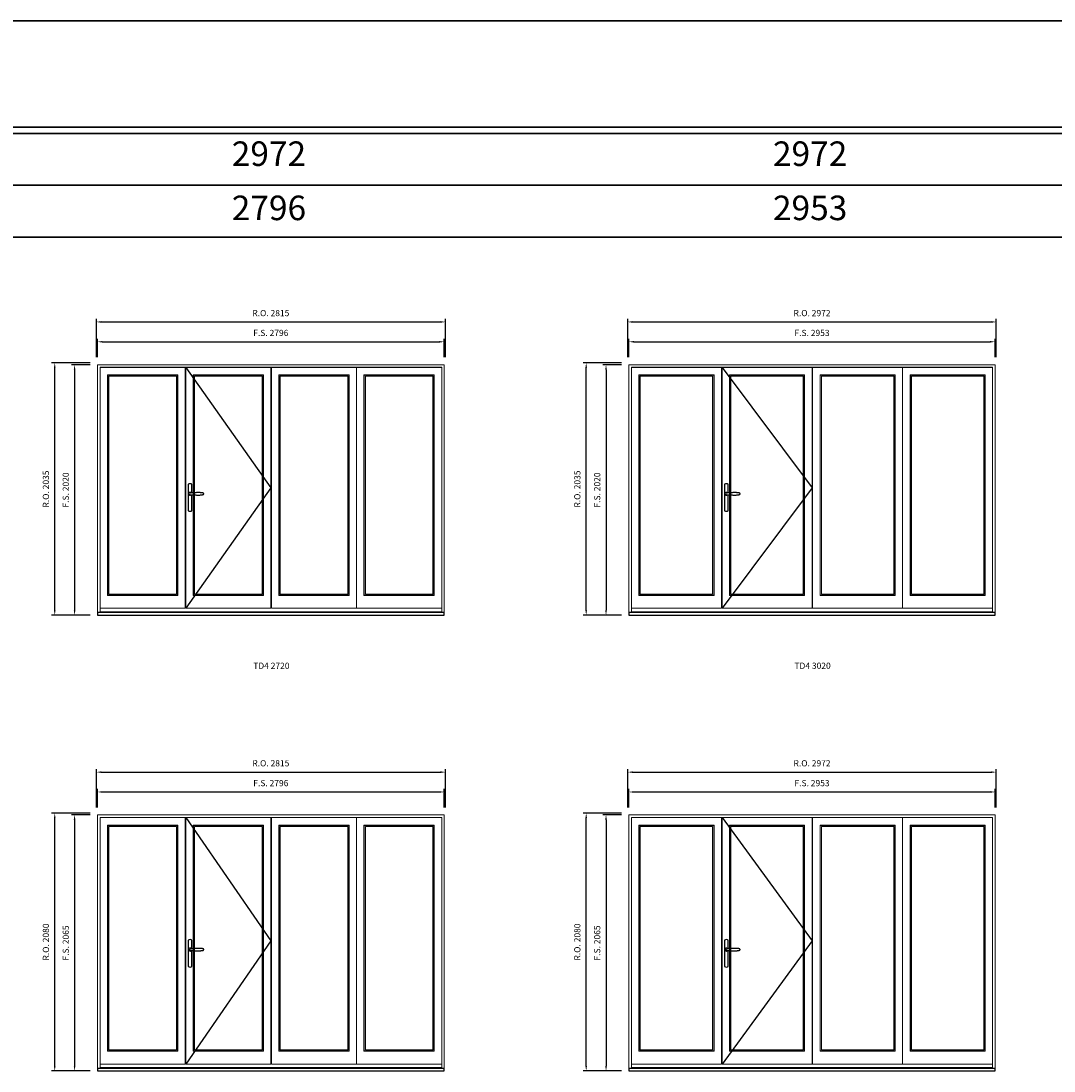
# Model space of a CAD drawing. Extents: x -12017 to 91476, y -17003 to 13176.
# Drawn here: x 55820 to 64152, y 4709 to 13176 of the extents above; entities that cross this region are included whole.
import ezdxf
from ezdxf.enums import TextEntityAlignment as Align

# ---------------------------------------------------------------- set-up
doc = ezdxf.new("R2010")
doc.units = 0
doc.header["$LTSCALE"] = 250
doc.header["$MEASUREMENT"] = 0
doc.header["$PDMODE"] = 3
doc.header["$PDSIZE"] = -2
doc.layers.get('0').update_dxf_attribs({"color": 5, "linetype": 'CONTINUOUS', "lineweight": 0})
doc.layers.get('DEFPOINTS').update_dxf_attribs({"color": 2, "linetype": 'CONTINUOUS', "lineweight": 0})
for name, color, linetype in [('7', 7, 'CONTINUOUS'), ('MC Brickmould', 3, 'CONTINUOUS'), ('Operation Lines', 2, 'CONTINUOUS')]:
    doc.layers.add(name, color=color, linetype=linetype)
for name, color, linetype, lineweight in [('BORDER', 7, 'CONTINUOUS', 35), ('Dimensions', 2, 'CONTINUOUS', 0), ('FRAME', 7, 'CONTINUOUS', 0), ('GLASS', 6, 'CONTINUOUS', 0), ('GLAZING STOP', 1, 'CONTINUOUS', 0), ('SASH', 4, 'CONTINUOUS', 0), ('TEXT', 7, 'CONTINUOUS', 0)]:
    doc.layers.add(name, color=color, linetype=linetype, lineweight=lineweight)
doc.layers.add('viewport', color=7, linetype='CONTINUOUS', plot=False)
doc.styles.add('ROMANS', font='romans')
doc.styles.add('style1', font='arial.ttf')
doc.dimstyles.new('LWDEC', dxfattribs={"dimscale": 20, "dimtxt": 2.5, "dimasz": 2, "dimexe": 1.25, "dimexo": 3, "dimgap": 2, "dimtad": 1, "dimtoh": 1, "dimdec": 0, "dimzin": 11, "dimdsep": 46, "dimtxsty": 'ROMANS', "dimcen": 0, "dimdle": 1.5, "dimazin": 0, "dimtfac": 1, "dimtdec": 0, "dimtix": 1, "dimtmove": 0, "dimatfit": 3, "dimfxl": 0, "dimtzin": 0, "dimarcsym": 0})

# ---------------------------------------------------------------- blocks, each defined once
blk = doc.blocks.new('label1')
at = {"const_width": 2}
blk.add_lwpolyline([(-206, 0), (206, 0)], dxfattribs=at)
at = {"linetype": 'Continuous', "style": 'style1'}
blk.add_attdef('LABEL', text='', height=50, dxfattribs=at).set_placement((0, 20), align=Align.CENTER)
blk = doc.blocks.new('*U2746')
at = {"layer": '7', "color": 7, "lineweight": 25}
for points in [[(50.5, 921.2), (50.5, 991, 0.260241), (19.5, 991), (19.5, 776.9, 0.255586), (50.5, 776.9), (50.5, 906.7)], [(44.3, 921.4, 0.227156), (35, 925.9, 1.588724), (44.3, 906.6)], [(23.8, 917.4), (23.6, 917), (23.5, 916.7), (23.5, 916.4), (23.4, 916), (23.4, 915.7), (23.3, 915.5), (23.3, 915.2), (23.3, 915), (23.3, 914.8), (23.3, 914.5), (23.3, 914.1), (23.3, 914, 0.416255), (35, 902.3)]]:
    blk.add_lwpolyline(points, format="xyb", dxfattribs=at)
for points in [[(29.4, 924.4), (28.9, 924.1), (28.2, 923.6), (27.5, 923), (26.9, 922.6), (26.5, 922.1), (26, 921.5), (25.9, 921.5), (25.7, 921.2), (24.8, 919.9), (24.2, 918.6), (23.7, 917.1)], [(35.2, 902.3), (35, 902.2), (35, 902.3), (35, 902.3), (35, 902.4), (34.9, 902.5), (34.9, 902.5), (34.9, 902.6), (34.9, 902.7), (34.9, 902.8), (35, 902.9), (35.1, 903), (35.1, 903.2), (35.1, 903.2), (35.4, 903.7), (35.9, 904.2), (36.5, 904.7), (37.2, 905.2), (38, 905.5), (38.9, 905.9), (40.1, 906.1), (41.2, 906.4), (42.3, 906.4), (43.8, 906.6), (45.2, 906.6), (46.6, 906.7), (48.1, 906.7), (51, 906.7), (54, 906.6), (57.3, 906.4), (60.6, 906.1), (63.9, 905.8), (67.2, 905.6), (70.6, 905.4), (73.9, 905.2), (77.3, 904.9), (80.7, 904.7), (87.3, 904.4), (93.9, 904.2), (100.4, 904.1), (106.8, 904.2), (113.3, 904.4), (119.8, 904.8), (122.9, 905.1), (125.9, 905.4), (129, 905.7), (132, 906.1), (135.1, 906.5), (136.8, 906.8), (138.3, 907.3), (139.7, 907.8), (140.8, 908.3), (141.4, 908.5), (142, 908.8), (142.5, 909), (142.8, 909.2), (143.1, 909.5), (143.5, 909.7), (143.8, 910), (144.2, 910.3), (144.5, 910.7), (144.8, 911.2), (145, 911.6), (145.2, 912.1), (145.4, 912.7), (145.5, 912.9), (145.5, 913.1), (145.5, 913.5), (145.5, 913.7), (145.5, 914), (145.5, 914.3), (145.5, 914.7), (145.5, 915), (145.4, 915.2), (145.4, 915.5), (145.3, 915.7), (145, 916.4), (144.6, 917.1), (144.3, 917.6), (143.8, 918), (143.4, 918.4), (143.2, 918.5), (143, 918.6), (142.9, 918.7), (142.8, 918.8), (142.6, 918.8), (142.5, 918.9), (141.9, 919.2), (141.4, 919.5), (140.7, 919.8), (140, 920.1), (139.4, 920.3), (138.8, 920.5), (138.4, 920.6), (138, 920.8), (137.5, 921), (136.8, 921.1), (136, 921.3), (135.1, 921.5), (131.8, 922), (128.6, 922.3), (125.3, 922.7), (122.2, 922.9), (118.9, 923.2), (115.7, 923.4), (108, 923.8), (100.3, 923.9), (93.8, 923.8), (87.3, 923.6), (80.7, 923.2), (73.2, 922.7), (65.7, 922.2), (63.4, 922.1), (61, 921.9), (58.6, 921.7), (56.3, 921.5), (54, 921.4), (51.4, 921.2), (49, 921.2), (46.6, 921.2), (45.1, 921.3), (43.7, 921.4), (42.3, 921.5), (41.2, 921.6), (40.1, 921.8), (38.9, 922.1), (38, 922.4), (37.2, 922.8), (36.5, 923.2), (35.9, 923.7), (35.4, 924.2), (35.1, 924.7), (35.1, 924.8), (35.1, 924.9), (35, 925), (35, 925.1), (34.9, 925.2), (34.9, 925.3), (34.9, 925.3), (34.9, 925.4), (34.9, 925.5), (34.9, 925.6), (35, 925.6), (35, 925.6), (35, 925.7), (35, 925.8), (33.4, 925.6), (31.9, 925.3), (30.4, 924.8), (29.5, 924.4)], [(35, 925.8), (34.7, 925.7)], [(46.7, 914), (46.7, 914)]]:
    blk.add_lwpolyline(points, dxfattribs=at)
for centre, radius, start, end in [((34.8, 914.4), 11.3, 90.95089, 141.80667), ((34.8, 913.5), 11.2, 218.07311, 269.16932)]:
    blk.add_arc(centre, radius, start, end, dxfattribs=at)
at = {"layer": 'viewport', "color": 5}
blk.add_point((35, 914), dxfattribs=at)
blk = doc.blocks.new('*D5624')
at = {"layer": 'DEFPOINTS', "color": 0}
for p in [(59233.4, 10589.2), (56437.4, 10404.2), (59233.4, 10404.2)]:
    blk.add_point(p, dxfattribs=at)
at = {"layer": 'Dimensions', "color": 0, "lineweight": -2}
for p, q in [((56437.4, 10464.2), (56437.4, 10614.2)), ((59233.4, 10464.2), (59233.4, 10614.2))]:
    blk.add_line(p, q, dxfattribs=at)
at = {"layer": 'Dimensions', "color": 2, "lineweight": -2}
blk.add_line((56477.4, 10589.2), (59193.4, 10589.2), dxfattribs=at)
at = {"layer": 'Dimensions', "color": 2}
for points in [[(56477.4, 10595.9), (56477.4, 10582.6), (56437.4, 10589.2)], [(59193.4, 10595.9), (59193.4, 10582.6), (59233.4, 10589.2)]]:
    blk.add_solid(points, dxfattribs=at)
at = {"layer": 'Dimensions', "color": 0, "insert": (57835.4, 10654.2), "char_height": 50, "attachment_point": 5, "style": 'ROMANS'}
blk.add_mtext('F.S. 2796', dxfattribs=at)
blk = doc.blocks.new('*D5625')
at = {"layer": 'DEFPOINTS', "color": 0}
for p in [(56437.4, 10404.2), (56252.4, 8384.2), (56437.4, 8384.2)]:
    blk.add_point(p, dxfattribs=at)
at = {"layer": 'Dimensions', "color": 0, "lineweight": -2}
for p, q in [((56377.4, 10404.2), (56227.4, 10404.2)), ((56377.4, 8384.2), (56227.4, 8384.2))]:
    blk.add_line(p, q, dxfattribs=at)
at = {"layer": 'Dimensions', "color": 2, "lineweight": -2}
blk.add_line((56252.4, 10364.2), (56252.4, 8424.2), dxfattribs=at)
at = {"layer": 'Dimensions', "color": 2}
for points in [[(56245.7, 10364.2), (56259, 10364.2), (56252.4, 10404.2)], [(56245.7, 8424.2), (56259, 8424.2), (56252.4, 8384.2)]]:
    blk.add_solid(points, dxfattribs=at)
at = {"layer": 'Dimensions', "color": 0, "insert": (56187.4, 9394.2), "char_height": 50, "attachment_point": 5, "rotation": 90, "style": 'ROMANS'}
blk.add_mtext('F.S. 2020', dxfattribs=at)
blk = doc.blocks.new('*D5626')
at = {"layer": 'DEFPOINTS', "color": 0}
for p in [(59242.9, 10749.2), (56427.9, 10404.2), (59242.9, 10404.2)]:
    blk.add_point(p, dxfattribs=at)
at = {"layer": 'Dimensions', "color": 0, "lineweight": -2}
for p, q in [((56427.9, 10464.2), (56427.9, 10774.2)), ((59242.9, 10464.2), (59242.9, 10774.2))]:
    blk.add_line(p, q, dxfattribs=at)
at = {"layer": 'Dimensions', "color": 2, "lineweight": -2}
blk.add_line((56467.9, 10749.2), (59202.9, 10749.2), dxfattribs=at)
at = {"layer": 'Dimensions', "color": 2}
for points in [[(56467.9, 10755.9), (56467.9, 10742.6), (56427.9, 10749.2)], [(59202.9, 10755.9), (59202.9, 10742.6), (59242.9, 10749.2)]]:
    blk.add_solid(points, dxfattribs=at)
at = {"layer": 'Dimensions', "color": 0, "insert": (57835.4, 10814.2), "char_height": 50, "attachment_point": 5, "style": 'ROMANS'}
blk.add_mtext('R.O. 2815', dxfattribs=at)
blk = doc.blocks.new('*D5627')
at = {"layer": 'DEFPOINTS', "color": 0}
for p in [(56092.4, 10419.2), (56437.4, 10419.2), (56437.4, 8384.2)]:
    blk.add_point(p, dxfattribs=at)
at = {"layer": 'Dimensions', "color": 0, "lineweight": -2}
for p, q in [((56377.4, 10419.2), (56067.4, 10419.2)), ((56377.4, 8384.2), (56067.4, 8384.2))]:
    blk.add_line(p, q, dxfattribs=at)
at = {"layer": 'Dimensions', "color": 2, "lineweight": -2}
blk.add_line((56092.4, 8424.2), (56092.4, 10379.2), dxfattribs=at)
at = {"layer": 'Dimensions', "color": 2}
for points in [[(56085.7, 10379.2), (56099, 10379.2), (56092.4, 10419.2)], [(56085.7, 8424.2), (56099, 8424.2), (56092.4, 8384.2)]]:
    blk.add_solid(points, dxfattribs=at)
at = {"layer": 'Dimensions', "color": 0, "insert": (56027.4, 9401.7), "char_height": 50, "attachment_point": 5, "rotation": 90, "style": 'ROMANS'}
blk.add_mtext('R.O. 2035', dxfattribs=at)
blk = doc.blocks.new('*D5638')
at = {"layer": 'DEFPOINTS', "color": 0}
for p in [(63676.9, 10589.2), (60723.9, 10404.2), (63676.9, 10404.2)]:
    blk.add_point(p, dxfattribs=at)
at = {"layer": 'Dimensions', "color": 0, "lineweight": -2}
for p, q in [((60723.9, 10464.2), (60723.9, 10614.2)), ((63676.9, 10464.2), (63676.9, 10614.2))]:
    blk.add_line(p, q, dxfattribs=at)
at = {"layer": 'Dimensions', "color": 2, "lineweight": -2}
blk.add_line((60763.9, 10589.2), (63636.9, 10589.2), dxfattribs=at)
at = {"layer": 'Dimensions', "color": 2}
for points in [[(60763.9, 10595.9), (60763.9, 10582.6), (60723.9, 10589.2)], [(63636.9, 10595.9), (63636.9, 10582.6), (63676.9, 10589.2)]]:
    blk.add_solid(points, dxfattribs=at)
at = {"layer": 'Dimensions', "color": 0, "insert": (62200.4, 10654.2), "char_height": 50, "attachment_point": 5, "style": 'ROMANS'}
blk.add_mtext('F.S. 2953', dxfattribs=at)
blk = doc.blocks.new('*D5639')
at = {"layer": 'DEFPOINTS', "color": 0}
for p in [(60723.9, 10404.2), (60538.9, 8384.2), (60723.9, 8384.2)]:
    blk.add_point(p, dxfattribs=at)
at = {"layer": 'Dimensions', "color": 0, "lineweight": -2}
for p, q in [((60663.9, 10404.2), (60513.9, 10404.2)), ((60663.9, 8384.2), (60513.9, 8384.2))]:
    blk.add_line(p, q, dxfattribs=at)
at = {"layer": 'Dimensions', "color": 2, "lineweight": -2}
blk.add_line((60538.9, 10364.2), (60538.9, 8424.2), dxfattribs=at)
at = {"layer": 'Dimensions', "color": 2}
for points in [[(60532.3, 10364.2), (60545.6, 10364.2), (60538.9, 10404.2)], [(60532.3, 8424.2), (60545.6, 8424.2), (60538.9, 8384.2)]]:
    blk.add_solid(points, dxfattribs=at)
at = {"layer": 'Dimensions', "color": 0, "insert": (60473.9, 9394.2), "char_height": 50, "attachment_point": 5, "rotation": 90, "style": 'ROMANS'}
blk.add_mtext('F.S. 2020', dxfattribs=at)
blk = doc.blocks.new('*D5640')
at = {"layer": 'DEFPOINTS', "color": 0}
for p in [(63686.4, 10749.2), (60714.4, 10404.2), (63686.4, 10404.2)]:
    blk.add_point(p, dxfattribs=at)
at = {"layer": 'Dimensions', "color": 0, "lineweight": -2}
for p, q in [((60714.4, 10464.2), (60714.4, 10774.2)), ((63686.4, 10464.2), (63686.4, 10774.2))]:
    blk.add_line(p, q, dxfattribs=at)
at = {"layer": 'Dimensions', "color": 2, "lineweight": -2}
blk.add_line((60754.4, 10749.2), (63646.4, 10749.2), dxfattribs=at)
at = {"layer": 'Dimensions', "color": 2}
for points in [[(60754.4, 10755.9), (60754.4, 10742.6), (60714.4, 10749.2)], [(63646.4, 10755.9), (63646.4, 10742.6), (63686.4, 10749.2)]]:
    blk.add_solid(points, dxfattribs=at)
at = {"layer": 'Dimensions', "color": 0, "insert": (62200.4, 10814.2), "char_height": 50, "attachment_point": 5, "style": 'ROMANS'}
blk.add_mtext('R.O. 2972', dxfattribs=at)
blk = doc.blocks.new('*D5641')
at = {"layer": 'DEFPOINTS', "color": 0}
for p in [(60378.9, 10419.2), (60723.9, 10419.2), (60723.9, 8384.2)]:
    blk.add_point(p, dxfattribs=at)
at = {"layer": 'Dimensions', "color": 0, "lineweight": -2}
for p, q in [((60663.9, 10419.2), (60353.9, 10419.2)), ((60663.9, 8384.2), (60353.9, 8384.2))]:
    blk.add_line(p, q, dxfattribs=at)
at = {"layer": 'Dimensions', "color": 2, "lineweight": -2}
blk.add_line((60378.9, 8424.2), (60378.9, 10379.2), dxfattribs=at)
at = {"layer": 'Dimensions', "color": 2}
for points in [[(60372.3, 10379.2), (60385.6, 10379.2), (60378.9, 10419.2)], [(60372.3, 8424.2), (60385.6, 8424.2), (60378.9, 8384.2)]]:
    blk.add_solid(points, dxfattribs=at)
at = {"layer": 'Dimensions', "color": 0, "insert": (60313.9, 9401.7), "char_height": 50, "attachment_point": 5, "rotation": 90, "style": 'ROMANS'}
blk.add_mtext('R.O. 2035', dxfattribs=at)
blk = doc.blocks.new('*D6960')
at = {"layer": 'DEFPOINTS', "color": 0}
for p in [(59233.4, 6958.9), (56437.4, 6773.9), (59233.4, 6773.9)]:
    blk.add_point(p, dxfattribs=at)
at = {"layer": 'Dimensions', "color": 0, "lineweight": -2}
for p, q in [((56437.4, 6833.9), (56437.4, 6983.9)), ((59233.4, 6833.9), (59233.4, 6983.9))]:
    blk.add_line(p, q, dxfattribs=at)
at = {"layer": 'Dimensions', "color": 2, "lineweight": -2}
blk.add_line((56477.4, 6958.9), (59193.4, 6958.9), dxfattribs=at)
at = {"layer": 'Dimensions', "color": 2}
for points in [[(56477.4, 6965.5), (56477.4, 6952.2), (56437.4, 6958.9)], [(59193.4, 6965.5), (59193.4, 6952.2), (59233.4, 6958.9)]]:
    blk.add_solid(points, dxfattribs=at)
at = {"layer": 'Dimensions', "color": 0, "insert": (57835.4, 7023.9), "char_height": 50, "attachment_point": 5, "style": 'ROMANS'}
blk.add_mtext('F.S. 2796', dxfattribs=at)
blk = doc.blocks.new('*D6961')
at = {"layer": 'DEFPOINTS', "color": 0}
for p in [(56437.4, 6773.9), (56252.4, 4708.9), (56437.4, 4708.9)]:
    blk.add_point(p, dxfattribs=at)
at = {"layer": 'Dimensions', "color": 0, "lineweight": -2}
for p, q in [((56377.4, 6773.9), (56227.4, 6773.9)), ((56377.4, 4708.9), (56227.4, 4708.9))]:
    blk.add_line(p, q, dxfattribs=at)
at = {"layer": 'Dimensions', "color": 2, "lineweight": -2}
blk.add_line((56252.4, 6733.9), (56252.4, 4748.9), dxfattribs=at)
at = {"layer": 'Dimensions', "color": 2}
for points in [[(56245.7, 6733.9), (56259, 6733.9), (56252.4, 6773.9)], [(56245.7, 4748.9), (56259, 4748.9), (56252.4, 4708.9)]]:
    blk.add_solid(points, dxfattribs=at)
at = {"layer": 'Dimensions', "color": 0, "insert": (56187.4, 5741.4), "char_height": 50, "attachment_point": 5, "rotation": 90, "style": 'ROMANS'}
blk.add_mtext('F.S. 2065', dxfattribs=at)
blk = doc.blocks.new('*D6962')
at = {"layer": 'DEFPOINTS', "color": 0}
for p in [(59242.9, 7118.9), (56427.9, 6773.9), (59242.9, 6773.9)]:
    blk.add_point(p, dxfattribs=at)
at = {"layer": 'Dimensions', "color": 0, "lineweight": -2}
for p, q in [((56427.9, 6833.9), (56427.9, 7143.9)), ((59242.9, 6833.9), (59242.9, 7143.9))]:
    blk.add_line(p, q, dxfattribs=at)
at = {"layer": 'Dimensions', "color": 2, "lineweight": -2}
blk.add_line((56467.9, 7118.9), (59202.9, 7118.9), dxfattribs=at)
at = {"layer": 'Dimensions', "color": 2}
for points in [[(56467.9, 7125.5), (56467.9, 7112.2), (56427.9, 7118.9)], [(59202.9, 7125.5), (59202.9, 7112.2), (59242.9, 7118.9)]]:
    blk.add_solid(points, dxfattribs=at)
at = {"layer": 'Dimensions', "color": 0, "insert": (57835.4, 7183.9), "char_height": 50, "attachment_point": 5, "style": 'ROMANS'}
blk.add_mtext('R.O. 2815', dxfattribs=at)
blk = doc.blocks.new('*D6963')
at = {"layer": 'DEFPOINTS', "color": 0}
for p in [(56092.4, 6788.9), (56437.4, 6788.9), (56437.4, 4708.9)]:
    blk.add_point(p, dxfattribs=at)
at = {"layer": 'Dimensions', "color": 0, "lineweight": -2}
for p, q in [((56377.4, 6788.9), (56067.4, 6788.9)), ((56377.4, 4708.9), (56067.4, 4708.9))]:
    blk.add_line(p, q, dxfattribs=at)
at = {"layer": 'Dimensions', "color": 2, "lineweight": -2}
blk.add_line((56092.4, 4748.9), (56092.4, 6748.9), dxfattribs=at)
at = {"layer": 'Dimensions', "color": 2}
for points in [[(56085.7, 6748.9), (56099, 6748.9), (56092.4, 6788.9)], [(56085.7, 4748.9), (56099, 4748.9), (56092.4, 4708.9)]]:
    blk.add_solid(points, dxfattribs=at)
at = {"layer": 'Dimensions', "color": 0, "insert": (56027.4, 5748.9), "char_height": 50, "attachment_point": 5, "rotation": 90, "style": 'ROMANS'}
blk.add_mtext('R.O. 2080', dxfattribs=at)
blk = doc.blocks.new('*D6904')
at = {"layer": 'DEFPOINTS', "color": 0}
for p in [(63676.9, 6958.9), (60723.9, 6773.9), (63676.9, 6773.9)]:
    blk.add_point(p, dxfattribs=at)
at = {"layer": 'Dimensions', "color": 0, "lineweight": -2}
for p, q in [((60723.9, 6833.9), (60723.9, 6983.9)), ((63676.9, 6833.9), (63676.9, 6983.9))]:
    blk.add_line(p, q, dxfattribs=at)
at = {"layer": 'Dimensions', "color": 2, "lineweight": -2}
blk.add_line((60763.9, 6958.9), (63636.9, 6958.9), dxfattribs=at)
at = {"layer": 'Dimensions', "color": 2}
for points in [[(60763.9, 6965.5), (60763.9, 6952.2), (60723.9, 6958.9)], [(63636.9, 6965.5), (63636.9, 6952.2), (63676.9, 6958.9)]]:
    blk.add_solid(points, dxfattribs=at)
at = {"layer": 'Dimensions', "color": 0, "insert": (62200.4, 7023.9), "char_height": 50, "attachment_point": 5, "style": 'ROMANS'}
blk.add_mtext('F.S. 2953', dxfattribs=at)
blk = doc.blocks.new('*D6905')
at = {"layer": 'DEFPOINTS', "color": 0}
for p in [(60723.9, 6773.9), (60538.9, 4708.9), (60723.9, 4708.9)]:
    blk.add_point(p, dxfattribs=at)
at = {"layer": 'Dimensions', "color": 0, "lineweight": -2}
for p, q in [((60663.9, 6773.9), (60513.9, 6773.9)), ((60663.9, 4708.9), (60513.9, 4708.9))]:
    blk.add_line(p, q, dxfattribs=at)
at = {"layer": 'Dimensions', "color": 2, "lineweight": -2}
blk.add_line((60538.9, 6733.9), (60538.9, 4748.9), dxfattribs=at)
at = {"layer": 'Dimensions', "color": 2}
for points in [[(60532.3, 6733.9), (60545.6, 6733.9), (60538.9, 6773.9)], [(60532.3, 4748.9), (60545.6, 4748.9), (60538.9, 4708.9)]]:
    blk.add_solid(points, dxfattribs=at)
at = {"layer": 'Dimensions', "color": 0, "insert": (60473.9, 5741.4), "char_height": 50, "attachment_point": 5, "rotation": 90, "style": 'ROMANS'}
blk.add_mtext('F.S. 2065', dxfattribs=at)
blk = doc.blocks.new('*D6906')
at = {"layer": 'DEFPOINTS', "color": 0}
for p in [(63686.4, 7118.9), (60714.4, 6773.9), (63686.4, 6773.9)]:
    blk.add_point(p, dxfattribs=at)
at = {"layer": 'Dimensions', "color": 0, "lineweight": -2}
for p, q in [((60714.4, 6833.9), (60714.4, 7143.9)), ((63686.4, 6833.9), (63686.4, 7143.9))]:
    blk.add_line(p, q, dxfattribs=at)
at = {"layer": 'Dimensions', "color": 2, "lineweight": -2}
blk.add_line((60754.4, 7118.9), (63646.4, 7118.9), dxfattribs=at)
at = {"layer": 'Dimensions', "color": 2}
for points in [[(60754.4, 7125.5), (60754.4, 7112.2), (60714.4, 7118.9)], [(63646.4, 7125.5), (63646.4, 7112.2), (63686.4, 7118.9)]]:
    blk.add_solid(points, dxfattribs=at)
at = {"layer": 'Dimensions', "color": 0, "insert": (62200.4, 7183.9), "char_height": 50, "attachment_point": 5, "style": 'ROMANS'}
blk.add_mtext('R.O. 2972', dxfattribs=at)
blk = doc.blocks.new('*D6907')
at = {"layer": 'DEFPOINTS', "color": 0}
for p in [(60378.9, 6788.9), (60723.9, 6788.9), (60723.9, 4708.9)]:
    blk.add_point(p, dxfattribs=at)
at = {"layer": 'Dimensions', "color": 0, "lineweight": -2}
for p, q in [((60663.9, 6788.9), (60353.9, 6788.9)), ((60663.9, 4708.9), (60353.9, 4708.9))]:
    blk.add_line(p, q, dxfattribs=at)
at = {"layer": 'Dimensions', "color": 2, "lineweight": -2}
blk.add_line((60378.9, 4748.9), (60378.9, 6748.9), dxfattribs=at)
at = {"layer": 'Dimensions', "color": 2}
for points in [[(60372.3, 6748.9), (60385.6, 6748.9), (60378.9, 6788.9)], [(60372.3, 4748.9), (60385.6, 4748.9), (60378.9, 4708.9)]]:
    blk.add_solid(points, dxfattribs=at)
at = {"layer": 'Dimensions', "color": 0, "insert": (60313.9, 5748.9), "char_height": 50, "attachment_point": 5, "rotation": 90, "style": 'ROMANS'}
blk.add_mtext('R.O. 2080', dxfattribs=at)

msp = doc.modelspace()

# ---------------------------------------------------------------- linework, layer by layer
at = {"layer": 'BORDER'}
for p, q in [((91476, 12270.1), (-12016.9, 12270.1)), ((91476, 11851.5), (-11598.2, 11851.5)), ((91476, 11432.9), (-11179.6, 11432.9))]:
    msp.add_line(p, q, dxfattribs=at)
msp.add_lwpolyline([(91476, 12320.1), (-12016.8, 12320.1), (-12016.8, 13176), (91476, 13176)], close=True, dxfattribs=at)
at = {"layer": 'FRAME'}
for points in [[(56437.4, 8384.2), (59233.4, 8384.2), (59233.4, 10404.2), (56437.4, 10404.2)], [(56457.4, 8411.2), (59213.4, 8411.2), (59213.4, 10384.2), (56457.4, 10384.2)], [(60723.9, 8384.2), (63676.9, 8384.2), (63676.9, 10404.2), (60723.9, 10404.2)], [(60743.9, 8411.2), (63656.9, 8411.2), (63656.9, 10384.2), (60743.9, 10384.2)], [(56437.4, 4708.9), (59233.4, 4708.9), (59233.4, 6773.9), (56437.4, 6773.9)], [(60723.9, 4708.9), (63676.9, 4708.9), (63676.9, 6773.9), (60723.9, 6773.9)], [(56457.4, 4735.9), (59213.4, 4735.9), (59213.4, 6753.9), (56457.4, 6753.9)], [(60743.9, 4735.9), (63656.9, 4735.9), (63656.9, 6753.9), (60743.9, 6753.9)]]:
    msp.add_lwpolyline(points, close=True, dxfattribs=at)
at = {"layer": 'GLASS'}
for points in [[(56519.9, 8547.2), (57081.6, 8547.2), (57081.6, 10319.2), (56519.9, 10319.2)], [(57211.1, 8547.2), (57772.9, 8547.2), (57772.9, 10319.2), (57211.1, 10319.2)], [(57902.4, 8547.2), (58464.1, 8547.2), (58464.1, 10319.2), (57902.4, 10319.2)], [(58589.1, 8547.2), (59150.9, 8547.2), (59150.9, 10319.2), (58589.1, 10319.2)], [(60806.4, 8547.2), (61407.4, 8547.2), (61407.4, 10319.2), (60806.4, 10319.2)], [(61536.9, 8547.2), (62137.9, 8547.2), (62137.9, 10319.2), (61536.9, 10319.2)], [(62267.4, 8547.2), (62868.4, 8547.2), (62868.4, 10319.2), (62267.4, 10319.2)], [(62993.4, 8547.2), (63594.4, 8547.2), (63594.4, 10319.2), (62993.4, 10319.2)], [(56519.9, 4871.9), (57081.6, 4871.9), (57081.6, 6688.9), (56519.9, 6688.9)], [(57211.1, 4871.9), (57772.9, 4871.9), (57772.9, 6688.9), (57211.1, 6688.9)], [(57902.4, 4871.9), (58464.1, 4871.9), (58464.1, 6688.9), (57902.4, 6688.9)], [(58589.1, 4871.9), (59150.9, 4871.9), (59150.9, 6688.9), (58589.1, 6688.9)], [(60806.4, 4871.9), (61407.4, 4871.9), (61407.4, 6688.9), (60806.4, 6688.9)], [(61536.9, 4871.9), (62137.9, 4871.9), (62137.9, 6688.9), (61536.9, 6688.9)], [(62267.4, 4871.9), (62868.4, 4871.9), (62868.4, 6688.9), (62267.4, 6688.9)], [(62993.4, 4871.9), (63594.4, 4871.9), (63594.4, 6688.9), (62993.4, 6688.9)]]:
    msp.add_lwpolyline(points, close=True, dxfattribs=at)
at = {"layer": 'GLAZING STOP'}
for points in [[(56528.4, 8555.2), (57073.1, 8555.2), (57073.1, 10311.2), (56528.4, 10311.2)], [(57219.6, 8555.2), (57764.4, 8555.2), (57764.4, 10311.2), (57219.6, 10311.2)], [(57910.9, 8555.2), (58455.6, 8555.2), (58455.6, 10311.2), (57910.9, 10311.2)], [(58597.6, 8555.2), (59142.4, 8555.2), (59142.4, 10311.2), (58597.6, 10311.2)], [(60814.9, 8555.2), (61398.9, 8555.2), (61398.9, 10311.2), (60814.9, 10311.2)], [(61545.4, 8555.2), (62129.4, 8555.2), (62129.4, 10311.2), (61545.4, 10311.2)], [(62275.9, 8555.2), (62859.9, 8555.2), (62859.9, 10311.2), (62275.9, 10311.2)], [(63001.9, 8555.2), (63585.9, 8555.2), (63585.9, 10311.2), (63001.9, 10311.2)], [(56528.4, 4879.9), (57073.1, 4879.9), (57073.1, 6680.9), (56528.4, 6680.9)], [(57219.6, 4879.9), (57764.4, 4879.9), (57764.4, 6680.9), (57219.6, 6680.9)], [(57910.9, 4879.9), (58455.6, 4879.9), (58455.6, 6680.9), (57910.9, 6680.9)], [(58597.6, 4879.9), (59142.4, 4879.9), (59142.4, 6680.9), (58597.6, 6680.9)], [(60814.9, 4879.9), (61398.9, 4879.9), (61398.9, 6680.9), (60814.9, 6680.9)], [(61545.4, 4879.9), (62129.4, 4879.9), (62129.4, 6680.9), (61545.4, 6680.9)], [(62275.9, 4879.9), (62859.9, 4879.9), (62859.9, 6680.9), (62275.9, 6680.9)], [(63001.9, 4879.9), (63585.9, 4879.9), (63585.9, 6680.9), (63001.9, 6680.9)]]:
    msp.add_lwpolyline(points, close=True, dxfattribs=at)
at = {"layer": 'MC Brickmould'}
for points in [[(56437.4, 8384.2), (59233.4, 8384.2), (59233.4, 8405.2), (56437.4, 8405.2)], [(60723.9, 8384.2), (63676.9, 8384.2), (63676.9, 8405.2), (60723.9, 8405.2)], [(56437.4, 4708.9), (59233.4, 4708.9), (59233.4, 4729.9), (56437.4, 4729.9)], [(60723.9, 4708.9), (63676.9, 4708.9), (63676.9, 4729.9), (60723.9, 4729.9)]]:
    msp.add_lwpolyline(points, close=True, dxfattribs=at)
at = {"layer": 'Operation Lines'}
for points in [[(57148.6, 10382.2), (57835.4, 9411.2), (57148.6, 8440.2)], [(61474.4, 10382.2), (62200.4, 9411.2), (61474.4, 8440.2)], [(57148.6, 6751.9), (57835.4, 5758.4), (57148.6, 4764.9)], [(61474.4, 6751.9), (62200.4, 5758.4), (61474.4, 4764.9)]]:
    msp.add_lwpolyline(points, dxfattribs=at)
at = {"layer": 'SASH'}
for points in [[(56457.4, 8440.2), (57144.1, 8440.2), (57144.1, 10382.2), (56457.4, 10382.2)], [(57148.6, 8440.2), (57835.4, 8440.2), (57835.4, 10382.2), (57148.6, 10382.2)], [(57839.9, 8440.2), (58526.6, 8440.2), (58526.6, 10382.2), (57839.9, 10382.2)], [(58526.6, 8440.2), (59213.4, 8440.2), (59213.4, 10382.2), (58526.6, 10382.2)], [(60743.9, 8440.2), (61469.9, 8440.2), (61469.9, 10382.2), (60743.9, 10382.2)], [(61474.4, 8440.2), (62200.4, 8440.2), (62200.4, 10382.2), (61474.4, 10382.2)], [(62204.9, 8440.2), (62930.9, 8440.2), (62930.9, 10382.2), (62204.9, 10382.2)], [(62930.9, 8440.2), (63656.9, 8440.2), (63656.9, 10382.2), (62930.9, 10382.2)], [(56517.4, 8544.2), (57084.1, 8544.2), (57084.1, 10322.2), (56517.4, 10322.2)], [(57208.6, 8544.2), (57775.4, 8544.2), (57775.4, 10322.2), (57208.6, 10322.2)], [(57899.9, 8544.2), (58466.6, 8544.2), (58466.6, 10322.2), (57899.9, 10322.2)], [(58586.6, 8544.2), (59153.4, 8544.2), (59153.4, 10322.2), (58586.6, 10322.2)], [(60803.9, 8544.2), (61409.9, 8544.2), (61409.9, 10322.2), (60803.9, 10322.2)], [(61534.4, 8544.2), (62140.4, 8544.2), (62140.4, 10322.2), (61534.4, 10322.2)], [(62264.9, 8544.2), (62870.9, 8544.2), (62870.9, 10322.2), (62264.9, 10322.2)], [(62990.9, 8544.2), (63596.9, 8544.2), (63596.9, 10322.2), (62990.9, 10322.2)], [(56457.4, 4764.9), (57144.1, 4764.9), (57144.1, 6751.9), (56457.4, 6751.9)], [(56517.4, 4868.9), (57084.1, 4868.9), (57084.1, 6691.9), (56517.4, 6691.9)], [(57148.6, 4764.9), (57835.4, 4764.9), (57835.4, 6751.9), (57148.6, 6751.9)], [(57208.6, 4868.9), (57775.4, 4868.9), (57775.4, 6691.9), (57208.6, 6691.9)], [(57839.9, 4764.9), (58526.6, 4764.9), (58526.6, 6751.9), (57839.9, 6751.9)], [(57899.9, 4868.9), (58466.6, 4868.9), (58466.6, 6691.9), (57899.9, 6691.9)], [(58526.6, 4764.9), (59213.4, 4764.9), (59213.4, 6751.9), (58526.6, 6751.9)], [(58586.6, 4868.9), (59153.4, 4868.9), (59153.4, 6691.9), (58586.6, 6691.9)], [(60743.9, 4764.9), (61469.9, 4764.9), (61469.9, 6751.9), (60743.9, 6751.9)], [(60803.9, 4868.9), (61409.9, 4868.9), (61409.9, 6691.9), (60803.9, 6691.9)], [(61474.4, 4764.9), (62200.4, 4764.9), (62200.4, 6751.9), (61474.4, 6751.9)], [(61534.4, 4868.9), (62140.4, 4868.9), (62140.4, 6691.9), (61534.4, 6691.9)], [(62204.9, 4764.9), (62930.9, 4764.9), (62930.9, 6751.9), (62204.9, 6751.9)], [(62264.9, 4868.9), (62870.9, 4868.9), (62870.9, 6691.9), (62264.9, 6691.9)], [(62930.9, 4764.9), (63656.9, 4764.9), (63656.9, 6751.9), (62930.9, 6751.9)], [(62990.9, 4868.9), (63596.9, 4868.9), (63596.9, 6691.9), (62990.9, 6691.9)]]:
    msp.add_lwpolyline(points, close=True, dxfattribs=at)

# ---------------------------------------------------------------- block references
at = {"layer": 'Operation Lines'}
for p in [(57148.6, 8449.2), (61474.4, 8449.2), (57148.6, 4773.9), (61474.4, 4773.9)]:
    msp.add_blockref('*U2746', p, dxfattribs=at)
at = {"layer": 'TEXT', "linetype": 'Continuous'}
for p, values in [((57839.9, 7931.8), {'LABEL': 'TD4 2720'}), ((62204.9, 7931.8), {'LABEL': 'TD4 3020'})]:
    msp.add_blockref('label1', p, dxfattribs=at).add_auto_attribs(values)

# ---------------------------------------------------------------- texts
at = {"layer": 'BORDER', "style": 'style1'}
for s, p in [('2972', (57820, 12080.4)), ('2972', (62185.1, 12080.4)), ('2796', (57820, 11643.4)), ('2953', (62185.1, 11643.4))]:
    msp.add_text(s, height=198, dxfattribs=at).set_placement(p, align=Align.MIDDLE)

# ---------------------------------------------------------------- dimensions: what is measured, and where the dimension line sits
at = {"layer": 'Dimensions'}
for base, p1, p2, text, picture, middle in [((59242.9, 10749.2), (56427.9, 10404.2), (59242.9, 10404.2), 'R.O. <>', '*D5626', (57835.4, 10814.2)), ((63686.4, 10749.2), (60714.4, 10404.2), (63686.4, 10404.2), 'R.O. <>', '*D5640', (62200.4, 10814.2)), ((59233.4, 10589.2), (56437.4, 10404.2), (59233.4, 10404.2), 'F.S. <>', '*D5624', (57835.4, 10654.2)), ((63676.9, 10589.2), (60723.9, 10404.2), (63676.9, 10404.2), 'F.S. <>', '*D5638', (62200.4, 10654.2)), ((59242.9, 7118.9), (56427.9, 6773.9), (59242.9, 6773.9), 'R.O. <>', '*D6962', (57835.4, 7183.9)), ((63686.4, 7118.9), (60714.4, 6773.9), (63686.4, 6773.9), 'R.O. <>', '*D6906', (62200.4, 7183.9)), ((59233.4, 6958.9), (56437.4, 6773.9), (59233.4, 6773.9), 'F.S. <>', '*D6960', (57835.4, 7023.9)), ((63676.9, 6958.9), (60723.9, 6773.9), (63676.9, 6773.9), 'F.S. <>', '*D6904', (62200.4, 7023.9))]:
    dim = msp.add_linear_dim(base=base, p1=p1, p2=p2, text=text, dimstyle='LWDEC', override={"dimclrd": 2}, dxfattribs=at)
    dim.commit()
    dim.dimension.update_dxf_attribs({"geometry": picture, "text_midpoint": middle})
for base, p1, p2, text, picture, middle in [((56092.4, 10419.2), (56437.4, 8384.2), (56437.4, 10419.2), 'R.O. <>', '*D5627', (56027.4, 9401.7)), ((60378.9, 10419.2), (60723.9, 8384.2), (60723.9, 10419.2), 'R.O. <>', '*D5641', (60313.9, 9401.7)), ((56252.4, 8384.2), (56437.4, 10404.2), (56437.4, 8384.2), 'F.S. <>', '*D5625', (56187.4, 9394.2)), ((60538.9, 8384.2), (60723.9, 10404.2), (60723.9, 8384.2), 'F.S. <>', '*D5639', (60473.9, 9394.2)), ((56092.4, 6788.9), (56437.4, 4708.9), (56437.4, 6788.9), 'R.O. <>', '*D6963', (56027.4, 5748.9)), ((56252.4, 4708.9), (56437.4, 6773.9), (56437.4, 4708.9), 'F.S. <>', '*D6961', (56187.4, 5741.4)), ((60378.9, 6788.9), (60723.9, 4708.9), (60723.9, 6788.9), 'R.O. <>', '*D6907', (60313.9, 5748.9)), ((60538.9, 4708.9), (60723.9, 6773.9), (60723.9, 4708.9), 'F.S. <>', '*D6905', (60473.9, 5741.4))]:
    dim = msp.add_linear_dim(base=base, p1=p1, p2=p2, angle=90, text=text, dimstyle='LWDEC', override={"dimclrd": 2}, dxfattribs=at)
    dim.commit()
    dim.dimension.update_dxf_attribs({"geometry": picture, "text_midpoint": middle})

doc.saveas('drawing.dxf')
